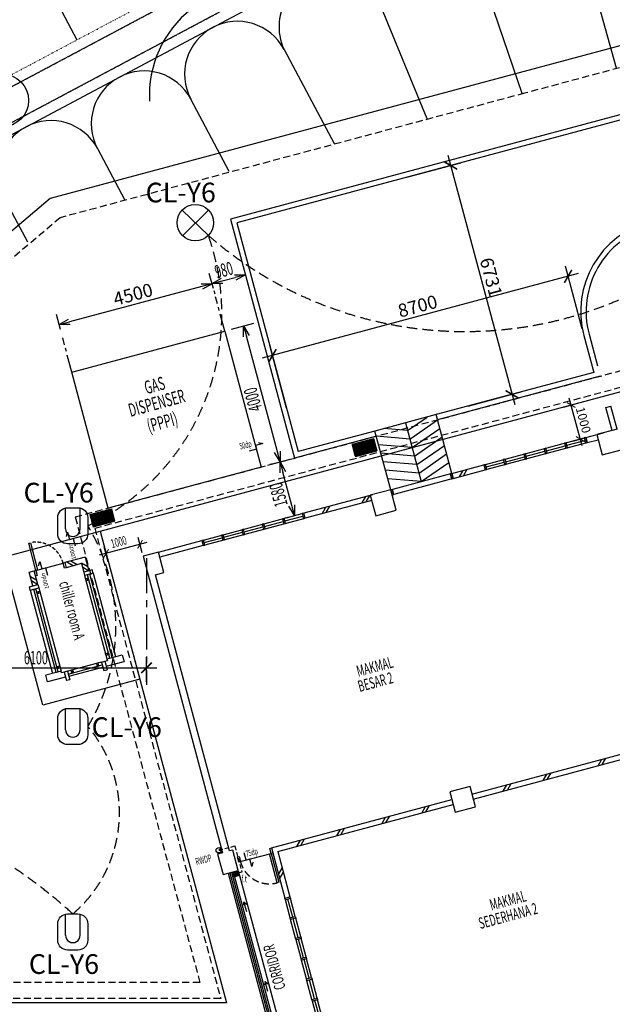
# Model space of a CAD drawing. Extents: x -5 to 203494, y 0 to 142754.
# Drawn here: x 51895 to 68745, y 35897 to 63875 of the extents above; entities that cross this region are included whole.
import ezdxf
from ezdxf.enums import TextEntityAlignment as Align

# ---------------------------------------------------------------- set-up
doc = ezdxf.new("R2010")
doc.units = 0
doc.header["$LTSCALE"] = 800
doc.header["$MEASUREMENT"] = 0
doc.header["$PDMODE"] = 35
doc.header["$PDSIZE"] = 100
for name, pattern in [('CENTER', [2, 1.25, -0.25, 0.25, -0.25]), ('DOT', [0.25, 0, -0.25]), ('HIDDEN', [0.375, 0.25, -0.125]), ('HIDDEN2', [0.1875, 0.125, -0.0625])]:
    doc.linetypes.add(name, pattern=pattern)
for name, color, linetype in [('$AUDIT-BAD-LAYER', 7, 'Continuous'), ('AR-ARROW', 9, 'Continuous'), ('AR-BRKWALL', 1, 'Continuous'), ('AR-COLUMN', 3, 'Continuous'), ('AR-DIM', 9, 'Continuous'), ('AR-DOOR', 5, 'Continuous'), ('AR-DR SCH', 7, 'Continuous'), ('AR-DROP', 9, 'Continuous'), ('AR-FITT', 8, 'Continuous'), ('AR-GRID', 8, 'CENTER'), ('AR-GTXT', 7, 'Continuous'), ('AR-HATCH', 8, 'Continuous'), ('AR-HIDDEN', 7, 'HIDDEN'), ('AR-KERB', 9, 'Continuous'), ('AR-LWALL', 2, 'Continuous'), ('AR-RAILING', 5, 'Continuous'), ('AR-RMTEXT', 3, 'Continuous'), ('AR-RWDP', 2, 'Continuous'), ('AR-SPEC', 7, 'Continuous'), ('AR-TEXT', 9, 'Continuous'), ('AR-WIN', 5, 'Continuous'), ('AR-WINDOW', 5, 'Continuous'), ('AR-WL HATCH', 8, 'Continuous'), ('DP-TXT', 8, 'Continuous'), ('DRAIN', 5, 'Continuous'), ('DRAIN2', 8, 'HIDDEN'), ('HATCH', 8, 'Continuous'), ('LIGHT', 2, 'Continuous'), ('mark2', 4, 'Continuous'), ('NC', 8, 'DOT'), ('SLAB', 5, 'Continuous')]:
    doc.layers.add(name, color=color, linetype=linetype)
doc.styles.add('ARIAL', font='ARIAL.TTF', dxfattribs={"height": 100})
doc.styles.add('ROMANS', font='romans.shx', dxfattribs={"width": 0.6})
doc.styles.add('ROMANS-SPEC', font='ROMANS.shx', dxfattribs={"width": 0.6})
doc.dimstyles.new('BUDIDIM', dxfattribs={"dimtxt": 375, "dimasz": 300, "dimexe": 300, "dimexo": 200, "dimgap": 100, "dimtad": 1, "dimdec": 0, "dimzin": 0, "dimdsep": 46, "dimtxsty": 'ROMANS', "dimblk": 'OPEN30', "dimcen": 0, "dimdle": 300, "dimclrd": 9, "dimclre": 9, "dimclrt": 2, "dimadec": 0, "dimazin": 0, "dimtfac": 1, "dimtdec": 0, "dimtix": 1, "dimtmove": 2, "dimatfit": 0, "dimfxl": 60, "dimtolj": 1, "dimtzin": 0, "dimarcsym": 1})

# ---------------------------------------------------------------- blocks, each defined once
blk = doc.blocks.new('A$C0D9D18E5')
at = {"layer": '$AUDIT-BAD-LAYER', "color": 1}
for p, q in [((96, 595), (605, 107)), ((606, 598), (107, 99))]:
    blk.add_line(p, q, dxfattribs=at)
at = {"layer": '$AUDIT-BAD-LAYER', "color": 5}
blk.add_circle((352, 352), 352, dxfattribs=at)
blk = doc.blocks.new('CL')
at = {"color": 1, "linetype": 'Continuous'}
for p, q in [((-256, 1133), (-1322, 1133)), ((-256, 393), (-1322, 393))]:
    blk.add_line(p, q, dxfattribs=at)
at = {"color": 3, "linetype": 'Continuous'}
blk.add_lwpolyline([(0, 0), (-834, 0, -0.414214), (-1334, 500), (-1334, 1026, -0.414214), (-834, 1526), (0, 1526, -0.414214), (500, 1026), (500, 500, -0.414214), (0, 0)], format="xyb", dxfattribs=at)
at = {"color": 1, "linetype": 'Continuous'}
blk.add_arc((-248, 763), 370, 268.6746, 91.3254, dxfattribs=at)
blk = doc.blocks.new('Vtxt')
at = {"layer": 'AR-GTXT'}
blk.add_line((0, 0), (0, 3.99), dxfattribs=at)
blk.add_circle((0, 8.99), 5, dxfattribs=at)
at = {"layer": 'AR-GTXT', "color": 3, "style": 'ARIAL', "width": 0.75}
blk.add_attdef('CIRID', text='', height=5, dxfattribs=at).set_placement((0, 8.99), align=Align.MIDDLE)
blk = doc.blocks.new('_Open30')
at = {"color": 0, "linetype": 'ByBlock', "lineweight": -2}
for p, q in [((-1, 0.268), (0, 0)), ((0, 0), (-1, -0.268)), ((0, 0), (-1, 0))]:
    blk.add_line(p, q, dxfattribs=at)
blk = doc.blocks.new('*D366')
at = {"layer": 'AR-DIM', "color": 9, "lineweight": -2}
for p, q in [((57408, 56234), (57292, 56664)), ((57080, 56297), (53313, 55287)), ((53061, 55069), (52946, 55499))]:
    blk.add_line(p, q, dxfattribs=at)
at = {"layer": 'Defpoints', "color": 0}
for p in [(57460, 56040), (53023, 55210), (53113, 54876)]:
    blk.add_point(p, dxfattribs=at)
at = {"layer": 'AR-DIM', "color": 9, "lineweight": -2, "xscale": 300, "yscale": 300, "zscale": 300}
for p, rotation in [((57370, 56374), 14.99999999947137), ((53023, 55210), 194.9999999994714)]:
    blk.add_blockref('_Open30', p, dxfattribs=dict(at, rotation=rotation))
at = {"layer": 'AR-DIM', "color": 2, "insert": (55122, 56070), "char_height": 375, "attachment_point": 5, "rotation": 15, "style": 'ROMANS'}
blk.add_mtext('\\A1;4500', dxfattribs=at)
blk = doc.blocks.new('_ArchTick')
at = {"color": 0, "linetype": 'ByBlock', "const_width": 0.15}
blk.add_lwpolyline([(-0.5, -0.5), (0.5, 0.5)], dxfattribs=at)
blk = doc.blocks.new('A$C1DA12E69')
at = {"layer": 'AR-WL HATCH', "color": 9, "ltscale": 25}
for p, q in [((0, 120), (150, 270)), ((0, 0), (150, 150))]:
    blk.add_line(p, q, dxfattribs=at)

msp = doc.modelspace()

# ---------------------------------------------------------------- linework, layer by layer
at = {"color": 0, "linetype": 'ByBlock', "lineweight": -2}
for p, q in [((57365.2, 56374.7, 0), (57634.2, 56530, 0)), ((58001.2, 56628.3, 0), (58311.8, 56628.3, 0)), ((58311.8, 56628.3, 0), (58022, 56550.7, 0)), ((58311.8, 56628.3, 0), (58042.8, 56473, 0)), ((57365.2, 56374.7, 0), (57655, 56452.3, 0)), ((57675.8, 56374.7, 0), (57365.2, 56374.7, 0))]:
    msp.add_line(p, q, dxfattribs=at)
at = {"color": 8, "linetype": 'ByBlock', "lineweight": -2}
for p, q in [((59298.7, 51308.4, 0), (59143.4, 51577.3, 0)), ((59298.7, 51308.4, 0), (59221, 51598.1, 0)), ((59298.7, 51618.9, 0), (59298.7, 51308.4, 0)), ((59298.4, 50998.7, 0), (59298.4, 51309.3, 0)), ((59298.4, 51309.3, 0), (59453.7, 51040.4, 0)), ((59298.4, 51309.3, 0), (59376.1, 51019.6, 0)), ((59707.3, 50093.7, 0), (59707.3, 49783.2, 0)), ((59707.3, 49783.2, 0), (59552.1, 50052.1, 0)), ((59707.3, 49783.2, 0), (59629.7, 50072.9, 0))]:
    msp.add_line(p, q, dxfattribs=at)
at = {"color": 8}
for p, q in [((51429.9, 48600.5, 0), (54182.8, 49338.1, 0)), ((54182.8, 49338.1, 0), (55308.7, 45136.4, 0)), ((52555.8, 44398.7, 0), (51429.9, 48600.5, 0)), ((52358, 48228, 0), (53130.7, 48435.1, 0)), ((53717.1, 48178.1, 0), (53743, 48081.5, 0)), ((53958.6, 48242.8, 0), (53717.2, 48178.1, 0)), ((53984.5, 48146.2, 0), (53743, 48081.5, 0)), ((53984.5, 48146.2, 0), (53958.6, 48242.8, 0)), ((53743, 48081.5, 0), (54377.1, 45715, 0)), ((53817.2, 47997.8, 0), (53768.9, 47984.9, 0)), ((53768.9, 47984.9, 0), (53781.8, 47936.6, 0)), ((53781.8, 47936.6, 0), (53830.1, 47949.6, 0)), ((53851, 48006.9, 0), (53817.2, 47997.8, 0)), ((53830.1, 47949.6, 0), (53817.2, 47997.8, 0)), ((53817.2, 47997.8, 0), (53830.1, 47949.6, 0)), ((54459.2, 45737, 0), (53825.1, 48103.5, 0)), ((53830.1, 47949.6, 0), (53864, 47958.6, 0)), ((53864, 47958.6, 0), (53851, 48006.9, 0)), ((54522, 45753.8, 0), (53887.9, 48120.3, 0)), ((52171.7, 47764, 0), (52413.2, 47828.7, 0)), ((52197.6, 47667.4, 0), (52171.7, 47764, 0)), ((52197.6, 47667.4, 0), (52439.1, 47732.1, 0)), ((52928.3, 45326.8, 0), (52294.2, 47693.3, 0)), ((52991.1, 45343.6, 0), (52356.9, 47710.1, 0)), ((52382.8, 47613.5, 0), (52416.7, 47622.6, 0)), ((52395.8, 47565.2, 0), (52382.8, 47613.5, 0)), ((52429.6, 47574.3, 0), (52395.8, 47565.2, 0)), ((52413.2, 47828.7, 0), (52439.1, 47732.1, 0)), ((52416.7, 47622.6, 0), (52465, 47635.5, 0)), ((52429.6, 47574.3, 0), (52416.7, 47622.6, 0)), ((52416.7, 47622.6, 0), (52429.6, 47574.3, 0)), ((52477.9, 47587.2, 0), (52429.6, 47574.3, 0)), ((52439.1, 47732.1, 0), (53073.2, 45365.6, 0)), ((52465, 47635.5, 0), (52477.9, 47587.2, 0)), ((54221, 45621.4, 0), (53255.1, 45362.6, 0)), ((54221, 45621.4, 0), (54317.6, 45647.3, 0)), ((54221, 45621.4, 0), (54259.9, 45476.5, 0)), ((54221.1, 45621.4, 0), (54285.8, 45379.9, 0)), ((54317.6, 45647.3, 0), (54382.4, 45405.8, 0)), ((54338.3, 45859.9, 0), (54386.6, 45872.8, 0)), ((54351.2, 45811.6, 0), (54338.3, 45859.9, 0)), ((54399.5, 45824.5, 0), (54351.2, 45811.6, 0)), ((54386.6, 45872.8, 0), (54420.4, 45881.9, 0)), ((54386.6, 45872.8, 0), (54399.5, 45824.5, 0)), ((54399.5, 45824.5, 0), (54386.6, 45872.8, 0)), ((54433.4, 45833.6, 0), (54399.5, 45824.5, 0)), ((54420.4, 45881.9, 0), (54433.4, 45833.6, 0)), ((52986.1, 45497.5, 0), (52952.2, 45488.5, 0)), ((52952.2, 45488.5, 0), (52965.2, 45440.2, 0)), ((52965.2, 45440.2, 0), (52999, 45449.2, 0)), ((53034.4, 45510.5, 0), (52986.1, 45497.5, 0)), ((52986.1, 45497.5, 0), (52999, 45449.2, 0)), ((52999, 45449.2, 0), (52986.1, 45497.5, 0)), ((52999, 45449.2, 0), (53047.3, 45462.2, 0)), ((53047.3, 45462.2, 0), (53034.4, 45510.5, 0)), ((53255.1, 45362.6, 0), (53158.5, 45336.7, 0)), ((53158.5, 45336.7, 0), (53223.2, 45095.2, 0)), ((53255.1, 45362.6, 0), (53294, 45217.7, 0)), ((53255.1, 45362.6, 0), (53319.8, 45121.1, 0)), ((53277.1, 45280.5, 0), (54243.1, 45539.3, 0)), ((53294, 45217.7, 0), (54259.9, 45476.5, 0)), ((53351.7, 45388.5, 0), (53400, 45401.4, 0)), ((53364.7, 45340.2, 0), (53351.7, 45388.5, 0)), ((53413, 45353.1, 0), (53364.7, 45340.2, 0)), ((53364.7, 45340.2, 0), (53413, 45353.1, 0)), ((53373.7, 45306.4, 0), (53364.7, 45340.2, 0)), ((53400, 45401.4, 0), (53413, 45353.1, 0)), ((53413, 45353.1, 0), (53422, 45319.3, 0)), ((54124.5, 45595.5, 0), (54076.2, 45582.6, 0)), ((54076.2, 45582.6, 0), (54089.1, 45534.3, 0)), ((54089.1, 45534.3, 0), (54137.4, 45547.3, 0)), ((54137.4, 45547.3, 0), (54089.1, 45534.3, 0)), ((54089.1, 45534.3, 0), (54098.2, 45500.5, 0)), ((54098.2, 45500.5, 0), (54146.5, 45513.4, 0)), ((54137.4, 45547.3, 0), (54124.5, 45595.5, 0)), ((54146.5, 45513.4, 0), (54137.4, 45547.3, 0)), ((54285.8, 45379.9, 0), (54382.4, 45405.8, 0)), ((55308.7, 45136.4, 0), (52555.8, 44398.7, 0)), ((53319.8, 45121.1, 0), (53223.2, 45095.2, 0)), ((53422, 45319.3, 0), (53373.7, 45306.4, 0))]:
    msp.add_line(p, q, dxfattribs=at)
at = {"color": 0, "linetype": 'ByBlock', "elevation": 0}
for points, const_width in [([(55246.9, 48844.2), (55388.3, 49089.1)], 30), ([(54422.4, 48830.3), (54281, 48585.3)], 30), ([(55349.4, 45308), (55649.4, 45608)], 45)]:
    msp.add_lwpolyline(points, dxfattribs=dict(at, const_width=const_width))
at = {"color": 1, "linetype": 'HIDDEN', "ltscale": 1.5}
for centre, radius, start, end in [((50973.1, 55519.8), 6669.5, 295.39414, 19.49563), ((64550, 66112.8, 0), 11097.3, 228.93619, 305.03844), ((49128.3, 46642.4, 0), 5502, 328.77527, 31.22473), ((50948.2, 41342.1), 3783.7, 310.50654, 40.31584), ((43853.3, 27985.8, 0), 14179.9, 47.64909, 113.17085)]:
    msp.add_arc(centre, radius, start, end, dxfattribs=at)
at = {"layer": 'AR-ARROW', "color": 8}
for p, q in [((57554.2, 40274.6, 0), (57626.2, 40343.9, 0)), ((57554.2, 40274.6, 0), (57650.3, 40246.9, 0)), ((58271.9, 38810.3, 0), (58246, 38713.7, 0)), ((58271.9, 38810.3, 0), (58342.6, 38739.6, 0)), ((58877.8, 36549.3, 0), (58851.9, 36452.7, 0)), ((58877.8, 36549.3, 0), (58948.5, 36478.6, 0))]:
    msp.add_line(p, q, dxfattribs=at)
at = {"layer": 'AR-BRKWALL', "color": 8}
for p, q in [((68562.4, 52854.7, 0), (68707.3, 52893.5, 0)), ((68882.1, 52241.1, 0), (68707.3, 52893.5, 0)), ((68737.2, 52202.3, 0), (68562.4, 52854.7, 0)), ((67988.7, 52002.2, 0), (68495.8, 52138.1, 0)), ((67988.7, 52002.2, 0), (68027.5, 51857.3, 0)), ((68027.5, 51857.3, 0), (67988.7, 52002.2, 0)), ((68027.5, 51857.3, 0), (68341.3, 51941.4, 0)), ((64183, 50982.4, 0), (65090.9, 51225.7, 0)), ((65090.9, 51225.7, 0), (65129.8, 51080.8, 0)), ((64221.8, 50837.5, 0), (64183, 50982.4, 0)), ((64183, 50982.4, 0), (64221.8, 50837.5, 0)), ((64221.8, 50837.5, 0), (65129.8, 51080.8, 0)), ((61927.5, 50378.1, 0), (59971.5, 49854, 0)), ((61903.6, 50216.4, 0), (60010.4, 49709.1, 0)), ((60010.4, 49709.1, 0), (59971.5, 49854, 0)), ((60010.4, 49709.1, 0), (59971.5, 49854, 0)), ((60010.4, 49709.1, 0), (59971.5, 49854, 0)), ((60010.4, 49709.1, 0), (59971.5, 49854, 0)), ((55842.2, 48747.5, 0), (57073.8, 49077.5, 0)), ((57073.8, 49077.5, 0), (57112.6, 48932.6, 0)), ((57073.8, 49077.5, 0), (57112.6, 48932.6, 0)), ((57112.6, 48932.6, 0), (55881, 48602.6, 0)), ((53758.5, 48603.3, 0), (53179, 48448, 0)), ((53652.5, 48419.6, 0), (53217.8, 48303.1, 0)), ((53652.5, 48419.6, 0), (53717.2, 48178.1, 0)), ((53758.5, 48603.3, 0), (53862.1, 48216.9, 0)), ((52164.8, 48176.3, 0), (52309.7, 48215.1, 0)), ((52268.3, 47789.9, 0), (52164.8, 48176.3, 0)), ((52413.2, 47828.7, 0), (52309.7, 48215.1, 0)), ((53887.9, 48120.3, 0), (53743, 48081.5, 0)), ((54221, 45621.4, 0), (54259.9, 45476.5, 0)), ((54317.6, 45647.3, 0), (54390.1, 45666.7, 0)), ((54356.5, 45502.4, 0), (54863.6, 45638.3, 0)), ((54377.2, 45715, 0), (54522, 45753.8, 0)), ((54377.2, 45715, 0), (54390.1, 45666.7, 0)), ((54522, 45753.8, 0), (54811.8, 45831.5, 0)), ((54522, 45753.8, 0), (54522, 45753.8, 0)), ((54811.8, 45831.5, 0), (54863.6, 45638.3, 0)), ((52928.3, 45326.8, 0), (52638.5, 45249.1, 0)), ((53073.2, 45365.6, 0), (52928.3, 45326.8, 0)), ((52928.3, 45326.8, 0), (52928.3, 45326.8, 0)), ((53086.1, 45317.3, 0), (53073.2, 45365.6, 0)), ((53158.5, 45336.7, 0), (53086.1, 45317.3, 0)), ((52690.2, 45055.9, 0), (52638.5, 45249.1, 0)), ((53197.4, 45191.8, 0), (52690.2, 45055.9, 0)), ((64751.1, 41868.9, 0), (70619.1, 43441.2, 0)), ((64789.9, 41724, 0), (70657.9, 43296.4, 0)), ((59052.1, 40341.9, 0), (64181.2, 41716.2, 0)), ((59235.8, 40235.8, 0), (64220, 41571.4, 0)), ((59052.1, 40341.9, 0), (59435.6, 38910.7, 0)), ((59235.8, 40235.8, 0), (59580.5, 38949.6, 0))]:
    msp.add_line(p, q, dxfattribs=at)
at = {"layer": 'AR-COLUMN', "color": 8}
for p, q in [((68882.1, 52241.1, 0), (68302.6, 52085.8, 0)), ((68302.6, 52085.8, 0), (68457.9, 51506.2, 0)), ((68457.9, 51506.2, 0), (69037.4, 51661.5, 0)), ((62444.3, 50516.5, 0), (61864.8, 50361.2, 0)), ((61864.8, 50361.2, 0), (62020, 49781.7, 0)), ((62599.6, 49937, 0), (62444.3, 50516.5, 0)), ((62020, 49781.7, 0), (62599.6, 49937, 0)), ((55842.2, 48747.5, 0), (55407.5, 48631.1, 0)), ((55997.5, 48168, 0), (55842.2, 48747.5, 0)), ((55407.5, 48631.1, 0), (57665.7, 40203.4, 0)), ((55756, 48103.3, 0), (55997.5, 48168, 0)), ((57858.9, 40255.1, 0), (55756, 48103.3, 0)), ((64702.5, 42088.9, 0), (64122.9, 41933.6, 0)), ((64857.8, 41509.3, 0), (64702.5, 42088.9, 0)), ((64122.9, 41933.6, 0), (64278.2, 41354, 0)), ((64278.2, 41354, 0), (64857.8, 41509.3, 0)), ((57665.7, 40203.4, 0), (57520.8, 40164.5, 0)), ((57520.8, 40164.5, 0), (57520.8, 40164.5, 0)), ((57520.8, 40164.5, 0), (57676.1, 39585, 0)), ((57955.5, 40281, 0), (57858.9, 40255.1, 0)), ((58110.8, 39701.4, 0), (57955.5, 40281, 0)), ((57676.1, 39585, 0), (58110.8, 39701.4, 0))]:
    msp.add_line(p, q, dxfattribs=at)
at = {"layer": 'AR-DIM', "color": 8}
for p, q in [((64073.1, 60021.7, 0), (65970.4, 52940.8, 0)), ((62903.8, 59397.8, 0), (64440.5, 59809.6, 0)), ((67886.6, 55090.7, 0), (67409.1, 56872.9, 0)), ((57655, 56452.3, 0), (58022, 56550.7, 0)), ((67776.5, 56660.7, 0), (58793.7, 54253.8, 0)), ((58363.6, 56435.2, 0), (58389.5, 56338.6, 0)), ((57417, 56181.5, 0), (57442.9, 56084.9, 0)), ((57919.2, 55079.8, 0), (58553.2, 55249.7, 0)), ((59221, 51598.1, 0), (58341, 54882.3, 0)), ((59483.3, 52839.1, 0), (59005.8, 54621.2, 0)), ((64645.8, 52896.4, 0), (66182.5, 53308.2, 0)), ((67362.2, 52869.6, 0), (67767.3, 52978.1, 0)), ((67884.8, 51766.8, 0), (67522.4, 53119.5, 0)), ((67621.1, 51903.2, 0), (68026.3, 52011.7, 0)), ((58954.5, 51216.1, 0), (59588.5, 51386, 0)), ((59105.2, 51257.6, 0), (59008.6, 51231.7, 0)), ((59629.7, 50072.9, 0), (59376.1, 51019.6, 0)), ((59514.2, 49731.4, 0), (59417.6, 49705.5, 0)), ((55510.8, 49018.4, 0), (54158.5, 48656.1, 0)), ((55381.6, 48727.7, 0), (55265.8, 49159.8, 0)), ((54415.7, 48468.8, 0), (54299.9, 48901, 0)), ((55499.4, 45064.7, 0), (55499.4, 45758, 0)), ((49099.4, 45458, 0), (55799.4, 45458, 0))]:
    msp.add_line(p, q, dxfattribs=at)
msp.add_arc((58693.2, 61727.8, 0), 3110.9, 73.12306, 183.12306, dxfattribs=at)
at = {"layer": 'AR-DOOR', "color": 8}
for p, q in [((64183, 50982.4, 0), (64134.7, 50969.5, 0)), ((64134.7, 50969.5, 0), (64173.5, 50824.6, 0)), ((64221.8, 50837.5, 0), (64183, 50982.4, 0)), ((64173.5, 50824.6, 0), (64221.8, 50837.5, 0)), ((62492.6, 50529.5, 0), (62444.3, 50516.5, 0)), ((62444.3, 50516.5, 0), (62483.1, 50371.6, 0)), ((62483.1, 50371.6, 0), (62531.4, 50384.6, 0)), ((62531.4, 50384.6, 0), (62492.6, 50529.5, 0))]:
    msp.add_line(p, q, dxfattribs=at)
at = {"layer": 'AR-DOOR', "color": 8, "ltscale": 2}
for p, q in [((52151.3, 48999.2, 0), (52199.6, 49012.2, 0)), ((52358, 48228, 0), (52151.3, 48999.2, 0)), ((52199.6, 49012.2, 0), (52406.3, 48241, 0)), ((53130.7, 48435.1, 0), (53179, 48448, 0)), ((53169.5, 48290.2, 0), (53130.7, 48435.1, 0)), ((53169.5, 48290.2, 0), (53130.7, 48435.1, 0)), ((53179, 48448, 0), (53217.8, 48303.1, 0)), ((52309.7, 48215.1, 0), (52358, 48228, 0)), ((52348.5, 48070.2, 0), (52309.7, 48215.1, 0)), ((52348.5, 48070.2, 0), (52309.7, 48215.1, 0)), ((52406.3, 48241, 0), (52358, 48228, 0)), ((52358, 48228, 0), (52396.8, 48083.1, 0)), ((53217.8, 48303.1, 0), (53169.5, 48290.2, 0)), ((52396.8, 48083.1, 0), (52348.5, 48070.2, 0)), ((59003.8, 40328.9, 0), (59052.1, 40341.9, 0)), ((59042.6, 40184.1, 0), (59003.8, 40328.9, 0)), ((59052.1, 40341.9, 0), (59090.9, 40197, 0)), ((59052.1, 40341.9, 0), (59090.9, 40197, 0)), ((58086.2, 40083.1, 0), (58134.5, 40096, 0)), ((58125, 39938.2, 0), (58086.2, 40083.1, 0)), ((58134.5, 40096, 0), (58173.3, 39951.1, 0)), ((58994.3, 40171.1, 0), (59042.6, 40184.1, 0)), ((59214.3, 39350.1, 0), (58994.3, 40171.1, 0)), ((59090.9, 40197, 0), (59042.6, 40184.1, 0)), ((59042.6, 40184.1, 0), (59262.6, 39363, 0)), ((58173.3, 39951.1, 0), (58125, 39938.2, 0)), ((59262.6, 39363, 0), (59214.3, 39350.1, 0))]:
    msp.add_line(p, q, dxfattribs=at)
at = {"layer": 'AR-DOOR', "color": 8, "linetype": 'HIDDEN'}
msp.add_arc((58994.3, 40171.1, 0), 850, 195, 285, dxfattribs=at)
at = {"layer": 'AR-DR SCH', "color": 8}
for p, q in [((63735.5, 52652.5, 0), (61996.8, 52186.6, 0)), ((64183, 50982.4, 0), (63735.5, 52652.5, 0)), ((62444.3, 50516.5, 0), (61996.8, 52186.6, 0))]:
    msp.add_line(p, q, dxfattribs=at)
at = {"layer": 'AR-DROP', "color": 8, "ltscale": 2}
for p, q in [((54182.8, 49338.1, 0), (74385.1, 54751.3, 0)), ((54182.8, 49338.1, 0), (57772.8, 35940.1, 0)), ((58206.7, 39960.1, 0), (59042.6, 40184.1, 0)), ((58110.8, 39701.4, 0), (59683.1, 33833.4, 0)), ((57772.8, 35940.1, 0), (50374.6, 35940.1, 0))]:
    msp.add_line(p, q, dxfattribs=at)
at = {"layer": 'AR-DROP', "color": 8}
for p, q in [((64183, 50982.4, 0), (62492.6, 50529.5, 0)), ((64183, 50982.4, 0), (62492.6, 50529.5, 0)), ((64221.8, 50837.5, 0), (62531.4, 50384.6, 0))]:
    msp.add_line(p, q, dxfattribs=at)
at = {"layer": 'AR-FITT', "color": 8}
for p, q in [((57966.1, 39662.6, 0), (58111, 39701.4, 0)), ((58004.9, 39517.7, 0), (57966.1, 39662.6, 0)), ((58108.7, 39641.6, 0), (57998, 39611.9, 0)), ((58114.8, 39628.7, 0), (57999.1, 39597.7, 0)), ((58098.8, 39653.5, 0), (58000.6, 39627.2, 0)), ((58117.7, 39614.9, 0), (58003.5, 39584.3, 0)), ((58149.8, 39556.5, 0), (58004.9, 39517.7, 0)), ((58083.4, 39663.9, 0), (58008.7, 39643.9, 0)), ((58117.2, 39600.2, 0), (58011.3, 39571.8, 0)), ((58112.4, 39584.3, 0), (58023.4, 39560.5, 0)), ((58044.1, 39668, 0), (58040.7, 39667.1, 0)), ((58099.5, 39566.4, 0), (58043.5, 39551.3, 0)), ((58111, 39701.4, 0), (58149.8, 39556.5, 0))]:
    msp.add_line(p, q, dxfattribs=at)
msp.add_circle((58057.9, 39609.6, 0), 60, dxfattribs=at)
at = {"layer": 'AR-GRID', "color": 8, "ltscale": 0.5}
msp.add_line((57726, 55028.1, 0), (57466.3, 55997.5, 0), dxfattribs=at)
at = {"layer": 'AR-GRID', "ltscale": 0.5}
msp.add_line((53379.4, 53863.4, 0), (53119.6, 54832.8, 0), dxfattribs=at)
at = {"layer": 'AR-GRID', "color": 8}
msp.add_line((55499.4, 48578, 0), (55499.4, 44975.6, 0), dxfattribs=at)
at = {"layer": 'AR-HATCH', "color": 8}
for p, q in [((62866.1, 52419.6, 0), (63313.6, 50749.5, 0)), ((62925.4, 52198.4, 0), (63479.2, 52583.8, 0)), ((62990.1, 51956.9, 0), (63775.4, 52503.4, 0)), ((62925.4, 52198.4, 0), (62253, 52255.3, 0)), ((63054.8, 51715.4, 0), (63840.1, 52262, 0)), ((62990.1, 51956.9, 0), (62036.8, 52037.6, 0)), ((63054.8, 51715.4, 0), (62101.5, 51796.1, 0)), ((63119.5, 51473.9, 0), (63904.8, 52020.5, 0)), ((63184.2, 51232.5, 0), (63969.5, 51779, 0)), ((63119.5, 51473.9, 0), (62166.2, 51554.6, 0)), ((63248.9, 50991, 0), (64034.2, 51537.5, 0)), ((63184.2, 51232.5, 0), (62230.9, 51313.1, 0)), ((63313.6, 50749.5, 0), (64098.9, 51296, 0)), ((63248.9, 50991, 0), (62295.6, 51071.6, 0)), ((63313.6, 50749.5, 0), (62360.3, 50830.2, 0)), ((58349.1, 38522.5, 0), (58271.9, 38810.3, 0)), ((58954.9, 36261.5, 0), (58877.8, 36549.3, 0))]:
    msp.add_line(p, q, dxfattribs=at)
at = {"layer": 'AR-HIDDEN', "color": 8, "ltscale": 0.6}
for p, q in [((57554.2, 40274.6, 0), (58011.8, 40395.5, 0)), ((58011.8, 40395.5, 0), (58210.5, 39654.1, 0)), ((58210.5, 39654.1, 0), (58057, 39613, 0))]:
    msp.add_line(p, q, dxfattribs=at)
at = {"layer": 'AR-HIDDEN', "color": 8, "ltscale": 0.5}
msp.add_arc((52358, 48228, 0), 800, 15.00098, 101.41766, dxfattribs=at)
at = {"layer": 'AR-KERB', "color": 8, "ltscale": 2}
for p, q in [((75533.2, 62937.2, 0), (57889, 58209.4, 0)), ((75572, 62792.3, 0), (58072.7, 58103.4, 0)), ((57889, 58209.4, 0), (59708.7, 51418.2, 0)), ((58072.7, 58103.4, 0), (59814.8, 51601.9, 0)), ((53379.4, 53863.4, 0), (57726, 55028.1, 0)), ((57726, 55028.1, 0), (58761.3, 51164.4, 0)), ((67938.4, 54897.5, 0), (68218.1, 53853.6, 0)), ((68083.3, 54936.4, 0), (68324.2, 54037.3, 0)), ((54414.6, 49999.7, 0), (53379.4, 53863.4, 0)), ((68218.1, 53853.6, 0), (63735.5, 52652.5, 0)), ((68401.1, 53747.3, 0), (63774.3, 52507.6, 0)), ((62035.6, 52041.7, 0), (59708.7, 51418.2, 0)), ((61996.8, 52186.6, 0), (59814.8, 51601.9, 0)), ((58761.3, 51164.4, 0), (54414.6, 49999.7, 0))]:
    msp.add_line(p, q, dxfattribs=at)
for radius, end in [(2650, 195), (2500, 195.00005)]:
    msp.add_arc((70498.1, 55583.4, 0), radius, 105, end, dxfattribs=at)
at = {"layer": 'AR-LWALL', "color": 8, "ltscale": 2}
for p, q in [((53984.5, 48146.2, 0), (54618.6, 45779.7, 0)), ((52197.6, 47667.4, 0), (52831.7, 45300.9, 0)), ((57821, 39623.8, 0), (59393.3, 33755.8, 0)), ((57965.9, 39662.6, 0), (59538.2, 33794.6, 0))]:
    msp.add_line(p, q, dxfattribs=at)
at = {"layer": 'AR-RAILING', "color": 8, "ltscale": 2}
for p, q in [((57869.3, 39636.7, 0), (59441.6, 33768.7, 0)), ((57917.6, 39649.7, 0), (59489.9, 33781.7, 0))]:
    msp.add_line(p, q, dxfattribs=at)
at = {"layer": 'AR-RWDP', "color": 8}
msp.add_circle((57554.2, 40274.6, 0), 75, dxfattribs=at)
at = {"layer": 'AR-TEXT', "color": 8}
for p, q in [((58806.5, 51830.2, 0), (58597.9, 51774.3, 0)), ((58597.9, 51774.3, 0), (58625.8, 51670, 0)), ((58685.4, 51864.8, 0), (58806.5, 51830.2, 0)), ((58625.8, 51670, 0), (58419.8, 51614.7, 0)), ((53222.3, 49192.6, 0), (53256.9, 49313.7, 0)), ((53256.9, 49313.7, 0), (53312.8, 49105, 0)), ((53312.8, 49105, 0), (53417.1, 49133, 0)), ((53417.1, 49133, 0), (53472.3, 48926.9, 0)), ((52432.3, 48359.8, 0), (52466.9, 48480.9, 0)), ((52466.9, 48480.9, 0), (52522.8, 48272.2, 0)), ((52522.8, 48272.2, 0), (52627.1, 48300.2, 0)), ((52627.1, 48300.2, 0), (52682.3, 48094.1, 0)), ((58331.3, 39993.5, 0), (58276.1, 40199.6, 0)), ((58435.6, 40021.4, 0), (58331.3, 39993.5, 0)), ((58491.5, 39812.8, 0), (58435.6, 40021.4, 0)), ((58526.2, 39933.9, 0), (58491.5, 39812.8, 0))]:
    msp.add_line(p, q, dxfattribs=at)
at = {"layer": 'AR-WIN', "color": 8}
for p, q in [((66873.2, 51625.6, 0), (67404.4, 51768, 0)), ((67452.7, 51780.9, 0), (67959.8, 51916.8, 0)), ((66293.6, 51470.3, 0), (66824.9, 51612.7, 0)), ((65158.6, 51166.2, 0), (65665.8, 51302.1, 0)), ((65714, 51315, 0), (66245.3, 51457.4, 0)), ((58856, 49477.4, 0), (59387.2, 49619.7, 0)), ((59435.5, 49632.7, 0), (59942.6, 49768.6, 0)), ((57696.9, 49166.8, 0), (58228.1, 49309.2, 0)), ((58276.4, 49322.1, 0), (58807.7, 49464.5, 0)), ((57141.5, 49018, 0), (57648.6, 49153.9, 0))]:
    msp.add_line(p, q, dxfattribs=at)
at = {"layer": 'AR-WINDOW', "color": 8}
for p, q in [((65139.2, 51238.7, 0), (67940.4, 51989.2, 0)), ((67979.2, 51844.3, 0), (65178.1, 51093.8, 0)), ((57122.1, 49090.4, 0), (59923.2, 49841, 0)), ((59971.5, 49854, 0), (59923.2, 49841, 0)), ((59923.2, 49841, 0), (59962.1, 49696.1, 0)), ((60010.4, 49709.1, 0), (59971.5, 49854, 0)), ((59962.1, 49696.1, 0), (57160.9, 48945.6, 0)), ((58836.6, 49549.8, 0), (58788.3, 49536.9, 0)), ((58788.3, 49536.9, 0), (58827.1, 49392, 0)), ((58875.4, 49405, 0), (58836.6, 49549.8, 0)), ((59416.1, 49705.1, 0), (59367.8, 49692.2, 0)), ((59367.8, 49692.2, 0), (59406.7, 49547.3, 0)), ((59406.7, 49547.3, 0), (59454.9, 49560.2, 0)), ((59454.9, 49560.2, 0), (59416.1, 49705.1, 0)), ((59962.1, 49696.1, 0), (60010.4, 49709.1, 0)), ((58257, 49394.6, 0), (58208.7, 49381.6, 0)), ((58208.7, 49381.6, 0), (58247.5, 49236.7, 0)), ((58247.5, 49236.7, 0), (58295.8, 49249.7, 0)), ((58295.8, 49249.7, 0), (58257, 49394.6, 0)), ((58827.1, 49392, 0), (58875.4, 49405, 0)), ((57122.1, 49090.4, 0), (57073.8, 49077.5, 0)), ((57073.8, 49077.5, 0), (57112.6, 48932.6, 0)), ((57160.9, 48945.6, 0), (57122.1, 49090.4, 0)), ((57677.5, 49239.3, 0), (57629.2, 49226.3, 0)), ((57629.2, 49226.3, 0), (57668, 49081.4, 0)), ((57668, 49081.4, 0), (57716.3, 49094.4, 0)), ((57716.3, 49094.4, 0), (57677.5, 49239.3, 0)), ((57112.6, 48932.6, 0), (57160.9, 48945.6, 0)), ((59435.6, 38910.7, 0), (59580.5, 38949.6, 0)), ((59448.5, 38862.4, 0), (59435.6, 38910.7, 0)), ((59593.4, 38901.3, 0), (59448.5, 38862.4, 0)), ((59580.5, 38949.6, 0), (59593.4, 38901.3, 0)), ((59729.3, 38394.1, 0), (59593.4, 38901.3, 0)), ((59584.4, 38355.3, 0), (59448.5, 38862.4, 0)), ((59656.9, 38374.7, 0), (59521, 38881.8, 0)), ((59584.4, 38355.3, 0), (59729.3, 38394.1, 0)), ((59597.3, 38307, 0), (59584.4, 38355.3, 0)), ((59742.2, 38345.8, 0), (59597.3, 38307, 0)), ((59729.3, 38394.1, 0), (59742.2, 38345.8, 0)), ((59884.6, 37814.6, 0), (59742.2, 38345.8, 0)), ((59739.7, 37775.8, 0), (59597.3, 38307, 0)), ((59812.1, 37795.2, 0), (59669.8, 38326.4, 0)), ((59739.7, 37775.8, 0), (59884.6, 37814.6, 0)), ((59752.6, 37727.5, 0), (59739.7, 37775.8, 0)), ((59884.6, 37814.6, 0), (59897.5, 37766.3, 0)), ((59897.5, 37766.3, 0), (59752.6, 37727.5, 0)), ((59895, 37196.2, 0), (59752.6, 37727.5, 0)), ((59967.4, 37215.6, 0), (59825.1, 37746.9, 0)), ((60039.9, 37235, 0), (59897.5, 37766.3, 0)), ((59895, 37196.2, 0), (60039.9, 37235, 0)), ((60039.9, 37235, 0), (60052.8, 37186.7, 0)), ((59907.9, 37147.9, 0), (59895, 37196.2, 0)), ((60052.8, 37186.7, 0), (59907.9, 37147.9, 0)), ((60050.3, 36616.7, 0), (59907.9, 37147.9, 0)), ((60122.7, 36636.1, 0), (59980.4, 37167.3, 0)), ((60195.2, 36655.5, 0), (60052.8, 37186.7, 0)), ((60050.3, 36616.7, 0), (60195.2, 36655.5, 0)), ((60195.2, 36655.5, 0), (60208.1, 36607.2, 0)), ((60063.2, 36568.4, 0), (60050.3, 36616.7, 0)), ((60208.1, 36607.2, 0), (60063.2, 36568.4, 0)), ((60205.6, 36037.1, 0), (60063.2, 36568.4, 0)), ((60278, 36056.5, 0), (60135.7, 36587.8, 0)), ((60350.5, 36075.9, 0), (60208.1, 36607.2, 0)), ((60205.6, 36037.1, 0), (60350.5, 36075.9, 0)), ((60218.5, 35988.8, 0), (60205.6, 36037.1, 0)), ((60363.4, 36027.6, 0), (60218.5, 35988.8, 0)), ((60354.4, 35481.7, 0), (60218.5, 35988.8, 0)), ((60426.8, 35501.1, 0), (60291, 36008.2, 0)), ((60350.5, 36075.9, 0), (60363.4, 36027.6, 0)), ((60499.3, 35520.5, 0), (60363.4, 36027.6, 0))]:
    msp.add_line(p, q, dxfattribs=at)
at = {"layer": 'AR-WINDOW', "color": 8, "elevation": 0}
for points in [[(67423.8, 51695.5), (67472.1, 51708.5), (67433.3, 51853.4), (67385, 51840.4)], [(67979.2, 51844.3), (68027.5, 51857.3), (67988.7, 52002.2), (67940.4, 51989.2)], [(66264.7, 51384.9), (66313, 51397.9), (66274.2, 51542.8), (66225.9, 51529.8)], [(66844.3, 51540.2), (66892.6, 51553.2), (66853.7, 51698.1), (66805.5, 51685.1)], [(65129.8, 51080.8), (65178.1, 51093.8), (65139.2, 51238.7), (65090.9, 51225.7)], [(65685.2, 51229.7), (65733.5, 51242.6), (65694.6, 51387.5), (65646.3, 51374.5)]]:
    msp.add_lwpolyline(points, close=True, dxfattribs=at)
at = {"layer": 'AR-WL HATCH', "color": 8, "ltscale": 25}
for p, q in [((64400.1, 50885.3, 0), (64506.2, 51069, 0)), ((64516.2, 50916.4, 0), (64622.3, 51100.1, 0)), ((53416.6, 48356.4, 0), (53232.9, 48462.5, 0)), ((53532.7, 48387.5, 0), (53349, 48493.6, 0)), ((53832.9, 48325.5, 0), (53649.2, 48431.6, 0)), ((53864, 48209.4, 0), (53680.3, 48315.5, 0)), ((52384.1, 47937.3, 0), (52200.3, 48043.4, 0)), ((52415.2, 47821.2, 0), (52231.5, 47927.3, 0)), ((59255.8, 39582.5, 0), (59361.8, 39766.2, 0)), ((59286.9, 39466.4, 0), (59392.9, 39650.1, 0))]:
    msp.add_line(p, q, dxfattribs=at)
at = {"layer": 'AR-WL HATCH', "color": 9, "ltscale": 25}
for p, q in [((60492.6, 49838.3, 0), (60598.7, 50022, 0)), ((60608.7, 49869.4, 0), (60714.8, 50053.1, 0)), ((59890.9, 40411.3, 0), (59996.9, 40595, 0)), ((59774.8, 40380.2, 0), (59880.8, 40563.9, 0))]:
    msp.add_line(p, q, dxfattribs=at)
at = {"layer": 'DRAIN', "color": 8, "linetype": 'HIDDEN', "ltscale": 0.01}
for p, q in [((47689.2, 59859.9, 0), (58263.6, 65480.7, 0)), ((48111.7, 59065.2, 0), (58672, 64678.6, 0))]:
    msp.add_line(p, q, dxfattribs=at)
at = {"layer": 'DRAIN2', "color": 8, "linetype": 'HIDDEN'}
for p, q in [((75324, 64216.9, 0), (66247.4, 61784.8, 0)), ((66247.4, 61784.8, 0), (53047.7, 58248, 0))]:
    msp.add_line(p, q, dxfattribs=at)
at = {"layer": 'DRAIN2', "linetype": 'HIDDEN'}
msp.add_line((53047.7, 58248, 0), (48203, 54147.9, 0), dxfattribs=at)
at = {"layer": 'DRAIN2', "color": 8}
for p, q in [((53473.7, 49747.6, 0), (78205.2, 56374.4, 0)), ((54029.7, 49426.5, 0), (78761.3, 56053.3, 0)), ((53473.7, 49747.6, 0), (57018.2, 36519.1, 0)), ((54029.7, 49426.5, 0), (57609.9, 36065.1, 0)), ((57018.2, 36519.1, 0), (50953.6, 36519.1, 0)), ((57609.9, 36065.1, 0), (50499.6, 36065.1, 0))]:
    msp.add_line(p, q, dxfattribs=at)
at = {"layer": 'HATCH', "color": 8}
for p, q in [((67829.3, 66216.3, 0), (68849.6, 62508, 0)), ((64959.3, 65330.2, 0), (66173.4, 61790.9, 0)), ((47912.4, 58619.5, 0), (58808.1, 64411.2, 0)), ((62149.7, 64268.2, 0), (63474.2, 61067.6, 0)), ((59412.5, 63031.5, 0), (60832.7, 60359.8, 0)), ((57854.8, 59561.9, 0), (56760, 61621.5, 0)), ((54107.5, 60211.5, 0), (54876.9, 58764, 0)), ((51454.9, 58801.5, 0), (52113.6, 57562.3, 0)), ((61437.7, 51483.5), (61356.2, 51787.7)), ((61461.9, 51490), (61380.4, 51794.2)), ((61486, 51496.4), (61404.5, 51800.6)), ((61510.2, 51502.9), (61428.7, 51807.1)), ((61534.3, 51509.4), (61452.8, 51813.6)), ((61558.5, 51515.8), (61477, 51820.1)), ((61582.6, 51522.3), (61501.1, 51826.5)), ((61606.8, 51528.8), (61525.3, 51833)), ((61630.9, 51535.3), (61549.4, 51839.5)), ((61655.1, 51541.7), (61573.6, 51845.9)), ((61679.2, 51548.2), (61597.7, 51852.4)), ((61703.4, 51554.7), (61621.9, 51858.9)), ((61727.5, 51561.1), (61646, 51865.3)), ((61751.7, 51567.6), (61670.2, 51871.8)), ((61775.8, 51574.1), (61694.3, 51878.3)), ((61800, 51580.6), (61718.5, 51884.8)), ((61824.1, 51587), (61742.6, 51891.2)), ((61848.3, 51593.5), (61766.8, 51897.7)), ((61872.4, 51600), (61790.9, 51904.2)), ((61896.6, 51606.4), (61815.1, 51910.6)), ((61920.7, 51612.9), (61839.2, 51917.1)), ((61944.9, 51619.4), (61863.3, 51923.6)), ((61969, 51625.8), (61887.5, 51930.1)), ((61993.2, 51632.3), (61911.6, 51936.5)), ((62017.3, 51638.8), (61935.8, 51943)), ((54034.7, 49499.9), (53953.2, 49804.1)), ((54058.9, 49506.3), (53977.3, 49810.5)), ((54083, 49512.8), (54001.5, 49817)), ((54107.1, 49519.3), (54025.6, 49823.5)), ((54131.3, 49525.7), (54049.8, 49829.9)), ((54155.4, 49532.2), (54073.9, 49836.4)), ((54179.6, 49538.7), (54098.1, 49842.9)), ((54203.7, 49545.1), (54122.2, 49849.4)), ((54227.9, 49551.6), (54146.4, 49855.8)), ((54252, 49558.1), (54170.5, 49862.3)), ((54276.2, 49564.6), (54194.7, 49868.8)), ((54300.3, 49571), (54218.8, 49875.2)), ((54324.5, 49577.5), (54243, 49881.7)), ((54348.6, 49584), (54267.1, 49888.2)), ((54372.8, 49590.4), (54291.3, 49894.6)), ((54396.9, 49596.9), (54315.4, 49901.1)), ((54421.1, 49603.4), (54339.6, 49907.6)), ((54445.2, 49609.9), (54363.7, 49914.1)), ((54469.4, 49616.3), (54387.9, 49920.5)), ((54493.5, 49622.8), (54412, 49927)), ((54517.7, 49629.3), (54436.2, 49933.5)), ((54541.8, 49635.7), (54460.3, 49939.9)), ((54566, 49642.2), (54484.5, 49946.4)), ((53986.4, 49486.9), (53904.9, 49791.1)), ((54010.6, 49493.4), (53929, 49797.6))]:
    msp.add_line(p, q, dxfattribs=at)
at = {"layer": 'HATCH', "elevation": 0}
msp.add_lwpolyline([(53756.7, 69203.8, 1), (51291.6, 67499.4), (53523.4, 63300.8)], format="xyb", dxfattribs=at)
at = {"layer": 'HATCH', "color": 8}
for centre, start, end in [((60770.9, 63672.4, 0), 23.36882, 205.25999), ((58086.3, 62326.5, 0), 27.9933, 207.9933), ((55433.7, 60916.5, 0), 27.99335, 207.99326)]:
    msp.add_arc(centre, 1502, start, end, dxfattribs=at)
at = {"layer": 'HATCH'}
msp.add_arc((52781.2, 59506.5, 0), 1502, 27.99335, 207.99326, dxfattribs=at)
at = {"layer": 'mark2', "color": 8}
for p, q in [((75219.8, 64811.6, 0), (66091.8, 62365.8, 0)), ((66091.8, 62365.8, 0), (52762, 58794.1, 0)), ((52762, 58794.1, 0), (47950.1, 54721.8, 0))]:
    msp.add_line(p, q, dxfattribs=at)
at = {"layer": 'NC', "color": 8, "ltscale": 0.004}
msp.add_line((44128, 58306.6, 0), (58127.4, 65748.1, 0), dxfattribs=at)
msp.add_line((44128, 58306.6, 0), (58127.4, 65748.1, 0), dxfattribs=at)
at = {"layer": 'SLAB', "color": 8}
for p, q in [((61345.4, 51808.1), (61954, 51971.2)), ((61345.4, 51808.1), (61438.6, 51460.4)), ((61950.4, 51965.1), (61351.6, 51804.6)), ((61351.6, 51804.6), (61442.2, 51466.5)), ((62041, 51627), (61950.4, 51965.1)), ((61954, 51971.2), (62047.2, 51623.5)), ((61438.6, 51460.4), (62047.2, 51623.5)), ((61442.2, 51466.5), (62041, 51627)), ((53894.1, 49811.6), (54502.6, 49974.6)), ((53894.1, 49811.6), (54502.6, 49974.6)), ((53894.1, 49811.6), (54502.6, 49974.6)), ((53894.1, 49811.6), (53987.3, 49463.8)), ((54499.1, 49968.5), (53900.2, 49808)), ((54499.1, 49968.5), (53900.2, 49808)), ((54499.1, 49968.5), (53900.2, 49808)), ((53900.2, 49808), (53990.8, 49469.9)), ((54589.7, 49630.4), (54499.1, 49968.5)), ((54589.7, 49630.4), (54499.1, 49968.5)), ((54589.7, 49630.4), (54499.1, 49968.5)), ((54502.6, 49974.6), (54595.8, 49626.9)), ((54502.6, 49974.6), (54595.8, 49626.9)), ((54502.6, 49974.6), (54595.8, 49626.9)), ((53987.3, 49463.8), (54595.8, 49626.9)), ((53990.8, 49469.9), (54589.7, 49630.4))]:
    msp.add_line(p, q, dxfattribs=at)
at = {"layer": 'SLAB', "color": 8, "linetype": 'HIDDEN2', "ltscale": 0.08}
for p, q in [((61351.3, 51786.4), (61959.8, 51949.4)), ((61432.8, 51482.2), (62041.3, 51645.2)), ((53899.9, 49789.8), (54508.5, 49952.8)), ((53899.9, 49789.8), (54508.5, 49952.8)), ((53899.9, 49789.8), (54508.5, 49952.8)), ((53981.4, 49485.6), (54590, 49648.6))]:
    msp.add_line(p, q, dxfattribs=at)

# ---------------------------------------------------------------- block references
at = {"xscale": 150, "yscale": 149.9999999999418, "zscale": 150, "rotation": -2.174457583527385e-08}
msp.add_blockref('Vtxt', (51399.5, 60232.2, 0), dxfattribs=at).add_auto_attribs({'CIRID': '6'})
at = {"color": 2, "linetype": 'Continuous', "xscale": 0.5599999999999998, "yscale": 0.5599999999999998, "zscale": 0.5599999999999999, "rotation": -90.00000000000001}
for p in [(52978.5, 49261.1, 0), (52978.5, 43556.7, 0), (52978.5, 37718.2, 0)]:
    msp.add_blockref('CL', p, dxfattribs=at)
at = {"layer": 'AR-DIM', "color": 8}
for name, p, xscale, yscale, zscale, rotation in [('_ArchTick', (64150.7, 59731.9, 0), 300.0000000000001, 300.0000000000001, 300, 105.000000000978), ('_ArchTick', (67486.7, 56583.1, 0), 300, 300, 300, 15.00000000009203), ('_Open30', (58263.4, 55172.1, 0), 300.0000000000001, 300, 300, 105.0000000001413), ('_ArchTick', (59083.4, 54331.4, 0), 300.0000000000001, 300.0000000000001, 300, -164.999999999908), ('_ArchTick', (65892.7, 53230.5, 0), 300.0000000000001, 300.0000000000001, 300, -74.999999999022), ('_ArchTick', (67574.1, 52926.3, 0), 199.9999999999999, 199.9999999999999, 200, 104.9999999987797), ('_ArchTick', (67833.1, 51960, 0), 199.9999999999999, 199.9999999999999, 200, -75.00000000122029)]:
    msp.add_blockref(name, p, dxfattribs=dict(at, xscale=xscale, yscale=yscale, zscale=zscale, rotation=rotation))
at = {"layer": 'AR-WL HATCH', "color": 8, "ltscale": 25, "xscale": -0.9999999999999999, "rotation": -74.99999999730723}
for p in [(61629.2, 50142.8, 0), (68341, 42675.5, 0), (66780.7, 42257.5, 0), (65644.2, 41952.9, 0), (63329.7, 41332.8, 0), (62193.1, 41028.2, 0), (60911.3, 40684.8, 0)]:
    msp.add_blockref('A$C1DA12E69', p, dxfattribs=at)
at = {"layer": 'LIGHT', "xscale": 1.47, "yscale": 1.47, "zscale": 1.47}
msp.add_blockref('A$C0D9D18E5', (56370.2, 57588.2, 0), dxfattribs=at)

# ---------------------------------------------------------------- texts
at = {"layer": 'AR-DIM', "color": 8, "style": 'ROMANS', "width": 0.6}
for s, height, rotation, p in [('980', 375, 15, (57502.2, 56514.9, 0)), ('4000', 375, 105, (58795.4, 52800.4, 0)), ('1580', 375, 105, (59521.4, 50090.9, 0)), ('1000', 250, 15, (54522.4, 48857.1, 0))]:
    msp.add_text(s, height=height, rotation=rotation, dxfattribs=at).set_placement(p)
msp.add_text('6100', height=375, dxfattribs=at).set_placement((52015.5, 45558, 0))
at = {"layer": 'AR-DIM', "color": 8, "attachment_point": 5, "style": 'ROMANS'}
for s, insert, char_height, rotation in [('\\A1;6731', (65299.4, 56555.6, 0), 375, 285), ('\\A1;8700', (63210.7, 55735, 0), 375, 15), ('\\A1;1000', (67920.9, 52501.4, 0), 250, 285)]:
    msp.add_mtext(s, dxfattribs=dict(at, insert=insert, char_height=char_height, rotation=rotation))
at = {"layer": 'AR-RMTEXT', "color": 8, "style": 'ROMANS', "width": 0.6}
for s, height, rotation, p in [('GAS', 375, 15.28777, (55499.3, 53228.7, 0)), ('DISPENSER', 375, 15.28777, (55047.2, 52586.9, 0)), ('(PPPI)', 375, 15.28777, (55575.1, 52138.8, 0)), ('chiller room A', 320, 284.99918, (53010.3, 47870.4, 0)), ('MAKMAL', 320, 15, (61521.5, 45201.4, 0)), ('BESAR 2', 320, 15, (61561.3, 44770.3, 0)), ('MAKMAL', 320, 15, (65306.1, 38559.9, 0)), ('SEDERHANA 2', 320, 15, (64992.7, 38034.2, 0)), ('CORRIDOR', 320, 105, (59460.7, 36359.3, 0))]:
    msp.add_text(s, height=height, rotation=rotation, dxfattribs=at).set_placement(p)
at = {"layer": 'AR-SPEC', "color": 8, "style": 'ROMANS', "width": 0.6}
msp.add_text('RWDP', height=200, rotation=14.73124, dxfattribs=at).set_placement((56922, 39850.8, 0))
at = {"layer": 'AR-TEXT', "color": 8, "style": 'ROMANS', "width": 0.6}
for s, p in [('50dp', (58172, 51658.6, 0)), ('75dp', (58346.9, 40079.8, 0))]:
    msp.add_text(s, height=180, rotation=15, dxfattribs=at).set_placement(p)
at = {"layer": 'AR-TEXT', "color": 8, "style": 'ROMANS-SPEC'}
for p in [(53503.2, 48551.3, 0), (52730.6, 47712.7, 0)]:
    msp.add_text('100dn', height=120, rotation=105.00543, dxfattribs=at).set_placement(p)
at = {"layer": 'DP-TXT', "color": 8, "style": 'ROMANS', "width": 0.6}
msp.add_text('f.t', height=200, dxfattribs=at).set_placement((58198, 39361.8, 0))
at = {"layer": 'LIGHT', "color": 0, "linetype": 'HIDDEN', "style": 'ROMANS'}
for p in [(55475.6, 58684.2, 0), (52005.2, 50156, 0), (53941.6, 43491.8, 0), (52155.7, 36760.8, 0)]:
    msp.add_text('CL-Y6', height=560, dxfattribs=at).set_placement(p)

# ---------------------------------------------------------------- dimensions: what is measured, and where the dimension line sits
at = {"layer": 'AR-DIM', "color": 8}
dim = msp.add_linear_dim(base=(53018.5, 55210, 0), p1=(57454.7, 56040.7, 0), p2=(53108.1, 54876, 0), angle=15, dimstyle='BUDIDIM', dxfattribs=at)
dim.commit()
dim.dimension.update_dxf_attribs({"geometry": '*D366', "text_midpoint": (55117.5, 56070.1, 0), "insert": (-4.8, 0.3)})

doc.saveas('drawing.dxf')
